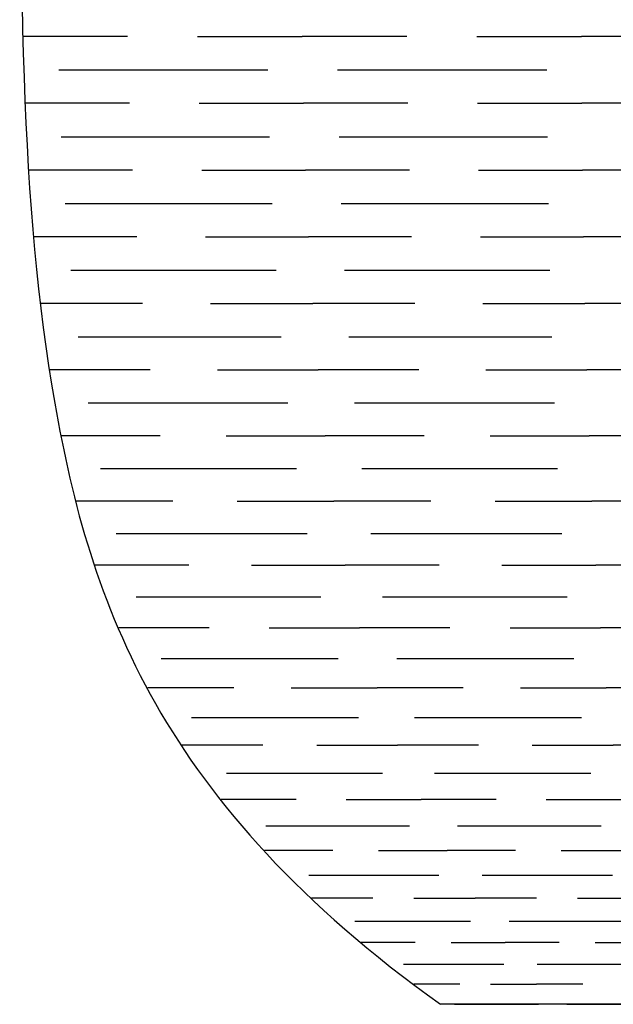
# Model space of a CAD drawing. Units: inches. Extents: x 0 to 842, y 234 to 361.
# Drawn here: x 95 to 134, y 234 to 298 of the extents above; entities that cross this region are included whole.
import ezdxf

# ---------------------------------------------------------------- set-up
doc = ezdxf.new("R2010")
doc.units = ezdxf.units.IN
doc.header["$MEASUREMENT"] = 0
doc.layers.add('DEFAULT', color=7, linetype='Continuous')

# ---------------------------------------------------------------- blocks, each defined once
blk = doc.blocks.new('block 930')
at = {"layer": 'DEFAULT', "color": 7, "lineweight": 25}
blk.add_lwpolyline([(130.574, 234.295), (135.992, 234.295)], dxfattribs=at)
blk = doc.blocks.new('block 931')
at = {"layer": 'DEFAULT', "color": 7, "lineweight": 25}
blk.add_lwpolyline([(131.605, 235.588), (128.638, 235.588)], dxfattribs=at)
blk = doc.blocks.new('block 933')
at = {"layer": 'DEFAULT', "color": 7, "lineweight": 25}
blk.add_lwpolyline([(128.68, 236.882), (135.13, 236.882)], dxfattribs=at)
blk = doc.blocks.new('block 934')
at = {"layer": 'DEFAULT', "color": 7, "lineweight": 25}
blk.add_lwpolyline([(123.35, 234.295), (128.768, 234.295)], dxfattribs=at)
blk = doc.blocks.new('block 935')
at = {"layer": 'DEFAULT', "color": 7, "lineweight": 25}
blk.add_lwpolyline([(123.692, 235.588), (120.725, 235.588)], dxfattribs=at)
blk = doc.blocks.new('block 936')
at = {"layer": 'DEFAULT', "color": 7, "lineweight": 25}
blk.add_lwpolyline([(125.67, 235.588), (128.638, 235.588)], dxfattribs=at)
blk = doc.blocks.new('block 937')
at = {"layer": 'DEFAULT', "color": 7, "lineweight": 25}
blk.add_lwpolyline([(120.078, 236.882), (126.529, 236.882)], dxfattribs=at)
blk = doc.blocks.new('block 950')
at = {"layer": 'DEFAULT', "color": 7, "lineweight": 25}
blk.add_lwpolyline([(128.68, 236.882), (135.13, 236.882)], dxfattribs=at)
blk = doc.blocks.new('block 951')
at = {"layer": 'DEFAULT', "color": 7, "lineweight": 25}
blk.add_lwpolyline([(130.087, 238.265), (126.613, 238.265)], dxfattribs=at)
blk = doc.blocks.new('block 952')
at = {"layer": 'DEFAULT', "color": 7, "lineweight": 25}
blk.add_lwpolyline([(132.402, 238.265), (135.875, 238.265)], dxfattribs=at)
blk = doc.blocks.new('block 953')
at = {"layer": 'DEFAULT', "color": 7, "lineweight": 25}
blk.add_lwpolyline([(126.863, 239.648), (134.305, 239.648)], dxfattribs=at)
blk = doc.blocks.new('block 954')
at = {"layer": 'DEFAULT', "color": 7, "lineweight": 25}
blk.add_lwpolyline([(120.078, 236.882), (126.529, 236.882)], dxfattribs=at)
blk = doc.blocks.new('block 955')
at = {"layer": 'DEFAULT', "color": 7, "lineweight": 25}
blk.add_lwpolyline([(120.825, 238.265), (117.352, 238.265)], dxfattribs=at)
blk = doc.blocks.new('block 956')
at = {"layer": 'DEFAULT', "color": 7, "lineweight": 25}
blk.add_lwpolyline([(123.14, 238.265), (126.613, 238.265)], dxfattribs=at)
blk = doc.blocks.new('block 957')
at = {"layer": 'DEFAULT', "color": 7, "lineweight": 25}
blk.add_lwpolyline([(116.941, 239.648), (124.382, 239.648)], dxfattribs=at)
blk = doc.blocks.new('block 970')
at = {"layer": 'DEFAULT', "color": 7, "lineweight": 25}
blk.add_lwpolyline([(126.863, 239.648), (134.305, 239.648)], dxfattribs=at)
blk = doc.blocks.new('block 971')
at = {"layer": 'DEFAULT', "color": 7, "lineweight": 25}
blk.add_lwpolyline([(128.639, 241.128), (124.684, 241.128)], dxfattribs=at)
blk = doc.blocks.new('block 972')
at = {"layer": 'DEFAULT', "color": 7, "lineweight": 25}
blk.add_lwpolyline([(131.277, 241.128), (135.232, 241.128)], dxfattribs=at)
blk = doc.blocks.new('block 973')
at = {"layer": 'DEFAULT', "color": 7, "lineweight": 25}
blk.add_lwpolyline([(125.142, 242.609), (133.522, 242.609)], dxfattribs=at)
blk = doc.blocks.new('block 974')
at = {"layer": 'DEFAULT', "color": 7, "lineweight": 25}
blk.add_lwpolyline([(116.941, 239.648), (124.382, 239.648)], dxfattribs=at)
blk = doc.blocks.new('block 975')
at = {"layer": 'DEFAULT', "color": 7, "lineweight": 25}
blk.add_lwpolyline([(118.091, 241.128), (114.136, 241.128)], dxfattribs=at)
blk = doc.blocks.new('block 976')
at = {"layer": 'DEFAULT', "color": 7, "lineweight": 25}
blk.add_lwpolyline([(120.728, 241.128), (124.684, 241.128)], dxfattribs=at)
blk = doc.blocks.new('block 977')
at = {"layer": 'DEFAULT', "color": 7, "lineweight": 25}
blk.add_lwpolyline([(113.968, 242.609), (122.348, 242.609)], dxfattribs=at)
blk = doc.blocks.new('block 990')
at = {"layer": 'DEFAULT', "color": 7, "lineweight": 25}
blk.add_lwpolyline([(125.142, 242.609), (133.522, 242.609)], dxfattribs=at)
blk = doc.blocks.new('block 991')
at = {"layer": 'DEFAULT', "color": 7, "lineweight": 25}
blk.add_lwpolyline([(127.279, 244.194), (122.87, 244.194)], dxfattribs=at)
blk = doc.blocks.new('block 992')
at = {"layer": 'DEFAULT', "color": 7, "lineweight": 25}
blk.add_lwpolyline([(130.218, 244.194), (134.627, 244.194)], dxfattribs=at)
blk = doc.blocks.new('block 993')
at = {"layer": 'DEFAULT', "color": 7, "lineweight": 25}
blk.add_lwpolyline([(123.537, 245.778), (132.793, 245.778)], dxfattribs=at)
blk = doc.blocks.new('block 994')
at = {"layer": 'DEFAULT', "color": 7, "lineweight": 25}
blk.add_lwpolyline([(113.968, 242.609), (122.348, 242.609)], dxfattribs=at)
blk = doc.blocks.new('block 995')
at = {"layer": 'DEFAULT', "color": 7, "lineweight": 25}
blk.add_lwpolyline([(115.521, 244.194), (111.113, 244.194)], dxfattribs=at)
blk = doc.blocks.new('block 996')
at = {"layer": 'DEFAULT', "color": 7, "lineweight": 25}
blk.add_lwpolyline([(118.461, 244.194), (122.87, 244.194)], dxfattribs=at)
blk = doc.blocks.new('block 997')
at = {"layer": 'DEFAULT', "color": 7, "lineweight": 25}
blk.add_lwpolyline([(111.196, 245.778), (120.452, 245.778)], dxfattribs=at)
blk = doc.blocks.new('block 1010')
at = {"layer": 'DEFAULT', "color": 7, "lineweight": 25}
blk.add_lwpolyline([(123.537, 245.778), (132.793, 245.778)], dxfattribs=at)
blk = doc.blocks.new('block 1011')
at = {"layer": 'DEFAULT', "color": 7, "lineweight": 25}
blk.add_lwpolyline([(126.023, 247.471), (121.195, 247.471)], dxfattribs=at)
blk = doc.blocks.new('block 1012')
at = {"layer": 'DEFAULT', "color": 7, "lineweight": 25}
blk.add_lwpolyline([(129.242, 247.471), (134.069, 247.471)], dxfattribs=at)
blk = doc.blocks.new('block 1013')
at = {"layer": 'DEFAULT', "color": 7, "lineweight": 25}
blk.add_lwpolyline([(122.072, 249.163), (132.127, 249.163)], dxfattribs=at)
blk = doc.blocks.new('block 1014')
at = {"layer": 'DEFAULT', "color": 7, "lineweight": 25}
blk.add_lwpolyline([(111.196, 245.778), (120.452, 245.778)], dxfattribs=at)
blk = doc.blocks.new('block 1015')
at = {"layer": 'DEFAULT', "color": 7, "lineweight": 25}
blk.add_lwpolyline([(113.149, 247.471), (108.322, 247.471)], dxfattribs=at)
blk = doc.blocks.new('block 1016')
at = {"layer": 'DEFAULT', "color": 7, "lineweight": 25}
blk.add_lwpolyline([(116.368, 247.471), (121.195, 247.471)], dxfattribs=at)
blk = doc.blocks.new('block 1017')
at = {"layer": 'DEFAULT', "color": 7, "lineweight": 25}
blk.add_lwpolyline([(108.666, 249.163), (118.72, 249.163)], dxfattribs=at)
blk = doc.blocks.new('block 1027')
at = {"layer": 'DEFAULT', "color": 7, "lineweight": 25}
blk.add_lwpolyline([(138.771, 250.962), (133.566, 250.962)], dxfattribs=at)
blk = doc.blocks.new('block 1030')
at = {"layer": 'DEFAULT', "color": 7, "lineweight": 25}
blk.add_lwpolyline([(122.072, 249.163), (132.127, 249.163)], dxfattribs=at)
blk = doc.blocks.new('block 1031')
at = {"layer": 'DEFAULT', "color": 7, "lineweight": 25}
blk.add_lwpolyline([(124.891, 250.962), (119.686, 250.962)], dxfattribs=at)
blk = doc.blocks.new('block 1032')
at = {"layer": 'DEFAULT', "color": 7, "lineweight": 25}
blk.add_lwpolyline([(128.361, 250.962), (133.566, 250.962)], dxfattribs=at)
blk = doc.blocks.new('block 1033')
at = {"layer": 'DEFAULT', "color": 7, "lineweight": 25}
blk.add_lwpolyline([(120.769, 252.76), (131.535, 252.76)], dxfattribs=at)
blk = doc.blocks.new('block 1034')
at = {"layer": 'DEFAULT', "color": 7, "lineweight": 25}
blk.add_lwpolyline([(108.666, 249.163), (118.72, 249.163)], dxfattribs=at)
blk = doc.blocks.new('block 1035')
at = {"layer": 'DEFAULT', "color": 7, "lineweight": 25}
blk.add_lwpolyline([(111.011, 250.962), (105.806, 250.962)], dxfattribs=at)
blk = doc.blocks.new('block 1036')
at = {"layer": 'DEFAULT', "color": 7, "lineweight": 25}
blk.add_lwpolyline([(114.481, 250.962), (119.686, 250.962)], dxfattribs=at)
blk = doc.blocks.new('block 1037')
at = {"layer": 'DEFAULT', "color": 7, "lineweight": 25}
blk.add_lwpolyline([(106.415, 252.76), (117.181, 252.76)], dxfattribs=at)
blk = doc.blocks.new('block 1047')
at = {"layer": 'DEFAULT', "color": 7, "lineweight": 25}
blk.add_lwpolyline([(138.661, 254.657), (133.125, 254.657)], dxfattribs=at)
blk = doc.blocks.new('block 1050')
at = {"layer": 'DEFAULT', "color": 7, "lineweight": 25}
blk.add_lwpolyline([(120.769, 252.76), (131.535, 252.76)], dxfattribs=at)
blk = doc.blocks.new('block 1051')
at = {"layer": 'DEFAULT', "color": 7, "lineweight": 25}
blk.add_lwpolyline([(123.899, 254.657), (118.363, 254.657)], dxfattribs=at)
blk = doc.blocks.new('block 1052')
at = {"layer": 'DEFAULT', "color": 7, "lineweight": 25}
blk.add_lwpolyline([(127.589, 254.657), (133.125, 254.657)], dxfattribs=at)
blk = doc.blocks.new('block 1053')
at = {"layer": 'DEFAULT', "color": 7, "lineweight": 25}
blk.add_lwpolyline([(119.647, 256.553), (131.025, 256.553)], dxfattribs=at)
blk = doc.blocks.new('block 1054')
at = {"layer": 'DEFAULT', "color": 7, "lineweight": 25}
blk.add_lwpolyline([(106.415, 252.76), (117.181, 252.76)], dxfattribs=at)
blk = doc.blocks.new('block 1055')
at = {"layer": 'DEFAULT', "color": 7, "lineweight": 25}
blk.add_lwpolyline([(109.137, 254.657), (103.601, 254.657)], dxfattribs=at)
blk = doc.blocks.new('block 1056')
at = {"layer": 'DEFAULT', "color": 7, "lineweight": 25}
blk.add_lwpolyline([(112.827, 254.657), (118.363, 254.657)], dxfattribs=at)
blk = doc.blocks.new('block 1057')
at = {"layer": 'DEFAULT', "color": 7, "lineweight": 25}
blk.add_lwpolyline([(104.477, 256.553), (115.854, 256.553)], dxfattribs=at)
blk = doc.blocks.new('block 1067')
at = {"layer": 'DEFAULT', "color": 7, "lineweight": 25}
blk.add_lwpolyline([(138.567, 258.533), (132.751, 258.533)], dxfattribs=at)
blk = doc.blocks.new('block 1070')
at = {"layer": 'DEFAULT', "color": 7, "lineweight": 25}
blk.add_lwpolyline([(119.647, 256.553), (131.025, 256.553)], dxfattribs=at)
blk = doc.blocks.new('block 1071')
at = {"layer": 'DEFAULT', "color": 7, "lineweight": 25}
blk.add_lwpolyline([(123.058, 258.533), (117.242, 258.533)], dxfattribs=at)
blk = doc.blocks.new('block 1072')
at = {"layer": 'DEFAULT', "color": 7, "lineweight": 25}
blk.add_lwpolyline([(126.935, 258.533), (132.751, 258.533)], dxfattribs=at)
blk = doc.blocks.new('block 1073')
at = {"layer": 'DEFAULT', "color": 7, "lineweight": 25}
blk.add_lwpolyline([(118.714, 260.512), (130.601, 260.512)], dxfattribs=at)
blk = doc.blocks.new('block 1074')
at = {"layer": 'DEFAULT', "color": 7, "lineweight": 25}
blk.add_lwpolyline([(104.477, 256.553), (115.854, 256.553)], dxfattribs=at)
blk = doc.blocks.new('block 1075')
at = {"layer": 'DEFAULT', "color": 7, "lineweight": 25}
blk.add_lwpolyline([(107.548, 258.533), (101.732, 258.533)], dxfattribs=at)
blk = doc.blocks.new('block 1076')
at = {"layer": 'DEFAULT', "color": 7, "lineweight": 25}
blk.add_lwpolyline([(111.426, 258.533), (117.242, 258.533)], dxfattribs=at)
blk = doc.blocks.new('block 1077')
at = {"layer": 'DEFAULT', "color": 7, "lineweight": 25}
blk.add_lwpolyline([(102.864, 260.512), (114.751, 260.512)], dxfattribs=at)
blk = doc.blocks.new('block 1087')
at = {"layer": 'DEFAULT', "color": 7, "lineweight": 25}
blk.add_lwpolyline([(138.491, 262.555), (132.445, 262.555)], dxfattribs=at)
blk = doc.blocks.new('block 1090')
at = {"layer": 'DEFAULT', "color": 7, "lineweight": 25}
blk.add_lwpolyline([(118.714, 260.512), (130.601, 260.512)], dxfattribs=at)
blk = doc.blocks.new('block 1091')
at = {"layer": 'DEFAULT', "color": 7, "lineweight": 25}
blk.add_lwpolyline([(122.369, 262.555), (116.323, 262.555)], dxfattribs=at)
blk = doc.blocks.new('block 1092')
at = {"layer": 'DEFAULT', "color": 7, "lineweight": 25}
blk.add_lwpolyline([(126.399, 262.555), (132.445, 262.555)], dxfattribs=at)
blk = doc.blocks.new('block 1093')
at = {"layer": 'DEFAULT', "color": 7, "lineweight": 25}
blk.add_lwpolyline([(117.963, 264.598), (130.26, 264.598)], dxfattribs=at)
blk = doc.blocks.new('block 1094')
at = {"layer": 'DEFAULT', "color": 7, "lineweight": 25}
blk.add_lwpolyline([(102.864, 260.512), (114.751, 260.512)], dxfattribs=at)
blk = doc.blocks.new('block 1095')
at = {"layer": 'DEFAULT', "color": 7, "lineweight": 25}
blk.add_lwpolyline([(106.247, 262.555), (100.202, 262.555)], dxfattribs=at)
blk = doc.blocks.new('block 1096')
at = {"layer": 'DEFAULT', "color": 7, "lineweight": 25}
blk.add_lwpolyline([(110.278, 262.555), (116.323, 262.555)], dxfattribs=at)
blk = doc.blocks.new('block 1097')
at = {"layer": 'DEFAULT', "color": 7, "lineweight": 25}
blk.add_lwpolyline([(101.569, 264.598), (113.865, 264.598)], dxfattribs=at)
blk = doc.blocks.new('block 1107')
at = {"layer": 'DEFAULT', "color": 7, "lineweight": 25}
blk.add_lwpolyline([(138.43, 266.685), (132.202, 266.685)], dxfattribs=at)
blk = doc.blocks.new('block 1110')
at = {"layer": 'DEFAULT', "color": 7, "lineweight": 25}
blk.add_lwpolyline([(117.963, 264.598), (130.26, 264.598)], dxfattribs=at)
blk = doc.blocks.new('block 1111')
at = {"layer": 'DEFAULT', "color": 7, "lineweight": 25}
blk.add_lwpolyline([(121.822, 266.685), (115.593, 266.685)], dxfattribs=at)
blk = doc.blocks.new('block 1112')
at = {"layer": 'DEFAULT', "color": 7, "lineweight": 25}
blk.add_lwpolyline([(125.974, 266.685), (132.202, 266.685)], dxfattribs=at)
blk = doc.blocks.new('block 1113')
at = {"layer": 'DEFAULT', "color": 7, "lineweight": 25}
blk.add_lwpolyline([(117.376, 268.771), (129.992, 268.771)], dxfattribs=at)
blk = doc.blocks.new('block 1114')
at = {"layer": 'DEFAULT', "color": 7, "lineweight": 25}
blk.add_lwpolyline([(101.569, 264.598), (113.865, 264.598)], dxfattribs=at)
blk = doc.blocks.new('block 1115')
at = {"layer": 'DEFAULT', "color": 7, "lineweight": 25}
blk.add_lwpolyline([(105.213, 266.685), (98.985, 266.685)], dxfattribs=at)
blk = doc.blocks.new('block 1116')
at = {"layer": 'DEFAULT', "color": 7, "lineweight": 25}
blk.add_lwpolyline([(109.365, 266.685), (115.593, 266.685)], dxfattribs=at)
blk = doc.blocks.new('block 1117')
at = {"layer": 'DEFAULT', "color": 7, "lineweight": 25}
blk.add_lwpolyline([(100.553, 268.771), (113.17, 268.771)], dxfattribs=at)
blk = doc.blocks.new('block 1127')
at = {"layer": 'DEFAULT', "color": 7, "lineweight": 25}
blk.add_lwpolyline([(138.383, 270.885), (132.012, 270.885)], dxfattribs=at)
blk = doc.blocks.new('block 1130')
at = {"layer": 'DEFAULT', "color": 7, "lineweight": 25}
blk.add_lwpolyline([(117.376, 268.771), (129.992, 268.771)], dxfattribs=at)
blk = doc.blocks.new('block 1131')
at = {"layer": 'DEFAULT', "color": 7, "lineweight": 25}
blk.add_lwpolyline([(121.393, 270.885), (115.022, 270.885)], dxfattribs=at)
blk = doc.blocks.new('block 1132')
at = {"layer": 'DEFAULT', "color": 7, "lineweight": 25}
blk.add_lwpolyline([(125.641, 270.885), (132.012, 270.885)], dxfattribs=at)
blk = doc.blocks.new('block 1133')
at = {"layer": 'DEFAULT', "color": 7, "lineweight": 25}
blk.add_lwpolyline([(116.916, 272.998), (129.784, 272.998)], dxfattribs=at)
blk = doc.blocks.new('block 1134')
at = {"layer": 'DEFAULT', "color": 7, "lineweight": 25}
blk.add_lwpolyline([(100.553, 268.771), (113.17, 268.771)], dxfattribs=at)
blk = doc.blocks.new('block 1135')
at = {"layer": 'DEFAULT', "color": 7, "lineweight": 25}
blk.add_lwpolyline([(104.404, 270.885), (98.033, 270.885)], dxfattribs=at)
blk = doc.blocks.new('block 1136')
at = {"layer": 'DEFAULT', "color": 7, "lineweight": 25}
blk.add_lwpolyline([(108.651, 270.885), (115.022, 270.885)], dxfattribs=at)
blk = doc.blocks.new('block 1137')
at = {"layer": 'DEFAULT', "color": 7, "lineweight": 25}
blk.add_lwpolyline([(99.76, 272.998), (112.627, 272.998)], dxfattribs=at)
blk = doc.blocks.new('block 1147')
at = {"layer": 'DEFAULT', "color": 7, "lineweight": 25}
blk.add_lwpolyline([(138.345, 275.126), (131.862, 275.126)], dxfattribs=at)
blk = doc.blocks.new('block 1150')
at = {"layer": 'DEFAULT', "color": 7, "lineweight": 25}
blk.add_lwpolyline([(116.916, 272.998), (129.784, 272.998)], dxfattribs=at)
blk = doc.blocks.new('block 1151')
at = {"layer": 'DEFAULT', "color": 7, "lineweight": 25}
blk.add_lwpolyline([(121.056, 275.126), (114.573, 275.126)], dxfattribs=at)
blk = doc.blocks.new('block 1152')
at = {"layer": 'DEFAULT', "color": 7, "lineweight": 25}
blk.add_lwpolyline([(125.378, 275.126), (131.862, 275.126)], dxfattribs=at)
blk = doc.blocks.new('block 1153')
at = {"layer": 'DEFAULT', "color": 7, "lineweight": 25}
blk.add_lwpolyline([(116.551, 277.255), (129.618, 277.255)], dxfattribs=at)
blk = doc.blocks.new('block 1154')
at = {"layer": 'DEFAULT', "color": 7, "lineweight": 25}
blk.add_lwpolyline([(99.76, 272.998), (112.627, 272.998)], dxfattribs=at)
blk = doc.blocks.new('block 1155')
at = {"layer": 'DEFAULT', "color": 7, "lineweight": 25}
blk.add_lwpolyline([(103.767, 275.126), (97.284, 275.126)], dxfattribs=at)
blk = doc.blocks.new('block 1156')
at = {"layer": 'DEFAULT', "color": 7, "lineweight": 25}
blk.add_lwpolyline([(108.09, 275.126), (114.573, 275.126)], dxfattribs=at)
blk = doc.blocks.new('block 1157')
at = {"layer": 'DEFAULT', "color": 7, "lineweight": 25}
blk.add_lwpolyline([(99.13, 277.255), (112.196, 277.255)], dxfattribs=at)
blk = doc.blocks.new('block 1167')
at = {"layer": 'DEFAULT', "color": 7, "lineweight": 25}
blk.add_lwpolyline([(138.316, 279.394), (131.744, 279.394)], dxfattribs=at)
blk = doc.blocks.new('block 1170')
at = {"layer": 'DEFAULT', "color": 7, "lineweight": 25}
blk.add_lwpolyline([(116.551, 277.255), (129.618, 277.255)], dxfattribs=at)
blk = doc.blocks.new('block 1171')
at = {"layer": 'DEFAULT', "color": 7, "lineweight": 25}
blk.add_lwpolyline([(120.792, 279.394), (114.221, 279.394)], dxfattribs=at)
blk = doc.blocks.new('block 1172')
at = {"layer": 'DEFAULT', "color": 7, "lineweight": 25}
blk.add_lwpolyline([(125.173, 279.394), (131.744, 279.394)], dxfattribs=at)
blk = doc.blocks.new('block 1173')
at = {"layer": 'DEFAULT', "color": 7, "lineweight": 25}
blk.add_lwpolyline([(116.271, 281.533), (129.49, 281.533)], dxfattribs=at)
blk = doc.blocks.new('block 1174')
at = {"layer": 'DEFAULT', "color": 7, "lineweight": 25}
blk.add_lwpolyline([(99.13, 277.255), (112.196, 277.255)], dxfattribs=at)
blk = doc.blocks.new('block 1175')
at = {"layer": 'DEFAULT', "color": 7, "lineweight": 25}
blk.add_lwpolyline([(103.268, 279.394), (96.697, 279.394)], dxfattribs=at)
blk = doc.blocks.new('block 1176')
at = {"layer": 'DEFAULT', "color": 7, "lineweight": 25}
blk.add_lwpolyline([(107.649, 279.394), (114.221, 279.394)], dxfattribs=at)
blk = doc.blocks.new('block 1177')
at = {"layer": 'DEFAULT', "color": 7, "lineweight": 25}
blk.add_lwpolyline([(98.645, 281.533), (111.864, 281.533)], dxfattribs=at)
blk = doc.blocks.new('block 1187')
at = {"layer": 'DEFAULT', "color": 7, "lineweight": 25}
blk.add_lwpolyline([(138.293, 283.679), (131.656, 283.679)], dxfattribs=at)
blk = doc.blocks.new('block 1190')
at = {"layer": 'DEFAULT', "color": 7, "lineweight": 25}
blk.add_lwpolyline([(116.271, 281.533), (129.49, 281.533)], dxfattribs=at)
blk = doc.blocks.new('block 1191')
at = {"layer": 'DEFAULT', "color": 7, "lineweight": 25}
blk.add_lwpolyline([(120.593, 283.679), (113.955, 283.679)], dxfattribs=at)
blk = doc.blocks.new('block 1192')
at = {"layer": 'DEFAULT', "color": 7, "lineweight": 25}
blk.add_lwpolyline([(125.018, 283.679), (131.656, 283.679)], dxfattribs=at)
blk = doc.blocks.new('block 1193')
at = {"layer": 'DEFAULT', "color": 7, "lineweight": 25}
blk.add_lwpolyline([(116.065, 285.825), (129.397, 285.825)], dxfattribs=at)
blk = doc.blocks.new('block 1194')
at = {"layer": 'DEFAULT', "color": 7, "lineweight": 25}
blk.add_lwpolyline([(98.645, 281.533), (111.864, 281.533)], dxfattribs=at)
blk = doc.blocks.new('block 1195')
at = {"layer": 'DEFAULT', "color": 7, "lineweight": 25}
blk.add_lwpolyline([(102.892, 283.679), (96.254, 283.679)], dxfattribs=at)
blk = doc.blocks.new('block 1196')
at = {"layer": 'DEFAULT', "color": 7, "lineweight": 25}
blk.add_lwpolyline([(107.317, 283.679), (113.955, 283.679)], dxfattribs=at)
blk = doc.blocks.new('block 1197')
at = {"layer": 'DEFAULT', "color": 7, "lineweight": 25}
blk.add_lwpolyline([(98.289, 285.825), (111.621, 285.825)], dxfattribs=at)
blk = doc.blocks.new('block 1207')
at = {"layer": 'DEFAULT', "color": 7, "lineweight": 25}
blk.add_lwpolyline([(138.278, 287.975), (131.592, 287.975)], dxfattribs=at)
blk = doc.blocks.new('block 1210')
at = {"layer": 'DEFAULT', "color": 7, "lineweight": 25}
blk.add_lwpolyline([(116.065, 285.825), (129.397, 285.825)], dxfattribs=at)
blk = doc.blocks.new('block 1211')
at = {"layer": 'DEFAULT', "color": 7, "lineweight": 25}
blk.add_lwpolyline([(120.449, 287.975), (113.764, 287.975)], dxfattribs=at)
blk = doc.blocks.new('block 1212')
at = {"layer": 'DEFAULT', "color": 7, "lineweight": 25}
blk.add_lwpolyline([(124.906, 287.975), (131.592, 287.975)], dxfattribs=at)
blk = doc.blocks.new('block 1213')
at = {"layer": 'DEFAULT', "color": 7, "lineweight": 25}
blk.add_lwpolyline([(115.92, 290.125), (129.331, 290.125)], dxfattribs=at)
blk = doc.blocks.new('block 1214')
at = {"layer": 'DEFAULT', "color": 7, "lineweight": 25}
blk.add_lwpolyline([(98.289, 285.825), (111.621, 285.825)], dxfattribs=at)
blk = doc.blocks.new('block 1215')
at = {"layer": 'DEFAULT', "color": 7, "lineweight": 25}
blk.add_lwpolyline([(102.621, 287.975), (95.935, 287.975)], dxfattribs=at)
blk = doc.blocks.new('block 1216')
at = {"layer": 'DEFAULT', "color": 7, "lineweight": 25}
blk.add_lwpolyline([(107.078, 287.975), (113.764, 287.975)], dxfattribs=at)
blk = doc.blocks.new('block 1217')
at = {"layer": 'DEFAULT', "color": 7, "lineweight": 25}
blk.add_lwpolyline([(98.039, 290.125), (111.45, 290.125)], dxfattribs=at)
blk = doc.blocks.new('block 1227')
at = {"layer": 'DEFAULT', "color": 7, "lineweight": 25}
blk.add_lwpolyline([(138.267, 292.278), (131.548, 292.278)], dxfattribs=at)
blk = doc.blocks.new('block 1230')
at = {"layer": 'DEFAULT', "color": 7, "lineweight": 25}
blk.add_lwpolyline([(115.92, 290.125), (129.331, 290.125)], dxfattribs=at)
blk = doc.blocks.new('block 1231')
at = {"layer": 'DEFAULT', "color": 7, "lineweight": 25}
blk.add_lwpolyline([(120.35, 292.278), (113.631, 292.278)], dxfattribs=at)
blk = doc.blocks.new('block 1232')
at = {"layer": 'DEFAULT', "color": 7, "lineweight": 25}
blk.add_lwpolyline([(124.829, 292.278), (131.548, 292.278)], dxfattribs=at)
blk = doc.blocks.new('block 1233')
at = {"layer": 'DEFAULT', "color": 7, "lineweight": 25}
blk.add_lwpolyline([(115.822, 294.43), (129.286, 294.43)], dxfattribs=at)
blk = doc.blocks.new('block 1234')
at = {"layer": 'DEFAULT', "color": 7, "lineweight": 25}
blk.add_lwpolyline([(98.039, 290.125), (111.45, 290.125)], dxfattribs=at)
blk = doc.blocks.new('block 1235')
at = {"layer": 'DEFAULT', "color": 7, "lineweight": 25}
blk.add_lwpolyline([(102.433, 292.278), (95.714, 292.278)], dxfattribs=at)
blk = doc.blocks.new('block 1236')
at = {"layer": 'DEFAULT', "color": 7, "lineweight": 25}
blk.add_lwpolyline([(106.912, 292.278), (113.631, 292.278)], dxfattribs=at)
blk = doc.blocks.new('block 1237')
at = {"layer": 'DEFAULT', "color": 7, "lineweight": 25}
blk.add_lwpolyline([(97.869, 294.43), (111.334, 294.43)], dxfattribs=at)
blk = doc.blocks.new('block 1247')
at = {"layer": 'DEFAULT', "color": 7, "lineweight": 25}
blk.add_lwpolyline([(138.259, 296.584), (131.518, 296.584)], dxfattribs=at)
blk = doc.blocks.new('block 1250')
at = {"layer": 'DEFAULT', "color": 7, "lineweight": 25}
blk.add_lwpolyline([(115.822, 294.43), (129.286, 294.43)], dxfattribs=at)
blk = doc.blocks.new('block 1251')
at = {"layer": 'DEFAULT', "color": 7, "lineweight": 25}
blk.add_lwpolyline([(120.284, 296.584), (113.543, 296.584)], dxfattribs=at)
blk = doc.blocks.new('block 1252')
at = {"layer": 'DEFAULT', "color": 7, "lineweight": 25}
blk.add_lwpolyline([(124.778, 296.584), (131.518, 296.584)], dxfattribs=at)
blk = doc.blocks.new('block 1254')
at = {"layer": 'DEFAULT', "color": 7, "lineweight": 25}
blk.add_lwpolyline([(97.869, 294.43), (111.334, 294.43)], dxfattribs=at)
blk = doc.blocks.new('block 1255')
at = {"layer": 'DEFAULT', "color": 7, "lineweight": 25}
blk.add_lwpolyline([(102.308, 296.584), (95.567, 296.584)], dxfattribs=at)
blk = doc.blocks.new('block 1256')
at = {"layer": 'DEFAULT', "color": 7, "lineweight": 25}
blk.add_lwpolyline([(106.802, 296.584), (113.543, 296.584)], dxfattribs=at)
blk = doc.blocks.new('block 1379')
at = {"layer": 'DEFAULT', "color": 7, "lineweight": 25}
blk.add_lwpolyline([(158.565, 234.295), (122.447, 234.295)], dxfattribs=at)
blk = doc.blocks.new('block 1381')
at = {"layer": 'DEFAULT', "color": 7, "lineweight": 25}
blk.add_open_spline([(95.359, 324.588), (95.359, 298.79), (95.359, 285.891), (97.617, 272.992), (99.874, 260.093), (104.389, 247.194), (122.447, 234.295)], degree=3, knots=[0, 0, 0, 0, 1, 1, 1, 2, 2, 2, 2], dxfattribs=at)

msp = doc.modelspace()

# ---------------------------------------------------------------- block references
at = {"layer": 'DEFAULT'}
for name in ['block 1381', 'block 1255', 'block 1256', 'block 1251', 'block 1252', 'block 1247', 'block 1237', 'block 1254', 'block 1233', 'block 1250', 'block 1235', 'block 1236', 'block 1231', 'block 1232', 'block 1227', 'block 1217', 'block 1234', 'block 1213', 'block 1230', 'block 1215', 'block 1216', 'block 1211', 'block 1212', 'block 1207', 'block 1197', 'block 1214', 'block 1193', 'block 1210', 'block 1195', 'block 1196', 'block 1191', 'block 1192', 'block 1187', 'block 1177', 'block 1194', 'block 1173', 'block 1190', 'block 1175', 'block 1176', 'block 1171', 'block 1172', 'block 1167', 'block 1157', 'block 1174', 'block 1153', 'block 1170', 'block 1155', 'block 1156', 'block 1151', 'block 1152', 'block 1147', 'block 1137', 'block 1154', 'block 1133', 'block 1150', 'block 1135', 'block 1136', 'block 1131', 'block 1132', 'block 1127', 'block 1117', 'block 1134', 'block 1113', 'block 1130', 'block 1115', 'block 1116', 'block 1111', 'block 1112', 'block 1107', 'block 1097', 'block 1114', 'block 1093', 'block 1110', 'block 1095', 'block 1096', 'block 1091', 'block 1092', 'block 1087', 'block 1077', 'block 1094', 'block 1073', 'block 1090', 'block 1075', 'block 1076', 'block 1071', 'block 1072', 'block 1067', 'block 1057', 'block 1074', 'block 1053', 'block 1070', 'block 1055', 'block 1056', 'block 1051', 'block 1052', 'block 1047', 'block 1037', 'block 1054', 'block 1033', 'block 1050', 'block 1035', 'block 1036', 'block 1031', 'block 1032', 'block 1027', 'block 1017', 'block 1034', 'block 1013', 'block 1030', 'block 1015', 'block 1016', 'block 1011', 'block 1012', 'block 997', 'block 1014', 'block 993', 'block 1010', 'block 995', 'block 996', 'block 991', 'block 992', 'block 977', 'block 994', 'block 973', 'block 990', 'block 975', 'block 976', 'block 971', 'block 972', 'block 957', 'block 974', 'block 953', 'block 970', 'block 955', 'block 956', 'block 951', 'block 952', 'block 937', 'block 954', 'block 933', 'block 950', 'block 935', 'block 936', 'block 931', 'block 1379', 'block 934', 'block 930']:
    msp.add_blockref(name, (0, 0), dxfattribs=at)

doc.saveas('drawing.dxf')
